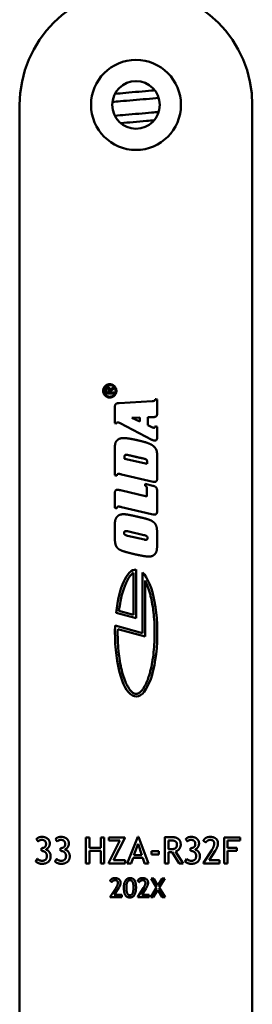
# Model space of a CAD drawing. Units: millimetres. Extents: x 25 to 1266, y -50 to 498.
# Drawn here: x 410 to 432, y 227 to 320 of the extents above; entities that cross this region are included whole.
import ezdxf

# ---------------------------------------------------------------- set-up
doc = ezdxf.new("R2010")
doc.units = ezdxf.units.MM
doc.header["$LTSCALE"] = 1.75
doc.layers.add('Visible (ISO)', color=7, linetype='Continuous', lineweight=50)

msp = doc.modelspace()

# ---------------------------------------------------------------- linework, layer by layer
at = {"layer": 'Visible (ISO)'}
for p, q in [((409.723, 311.817), (409.723, 133.817)), ((431.723, 133.817), (431.723, 311.817)), ((417.835, 284.552), (417.835, 284.894)), ((417.932, 284.886), (417.932, 284.646)), ((417.932, 284.646), (418.196, 284.646)), ((418.196, 284.646), (418.196, 284.928)), ((418.291, 284.912), (418.58, 285.113)), ((418.634, 285.034), (418.291, 284.798)), ((418.291, 284.935), (418.291, 284.912)), ((418.291, 284.798), (418.291, 284.646)), ((418.291, 284.646), (418.607, 284.646)), ((418.607, 284.552), (417.835, 284.552)), ((419.118, 283.654), (422.237, 283.834)), ((422.553, 284.025), (422.723, 283.987)), ((422.723, 283.987), (422.723, 282.707)), ((418.723, 281.763), (418.723, 283.193)), ((421.078, 282.298), (420.319, 282.266)), ((420.319, 282.266), (421.078, 281.913)), ((421.078, 281.913), (421.078, 282.298)), ((422.272, 282.322), (421.852, 282.315)), ((421.852, 282.315), (421.852, 281.573)), ((418.889, 281.729), (418.723, 281.763)), ((422.23, 280.199), (419.215, 281.756)), ((421.852, 281.573), (422.289, 281.361)), ((422.553, 281.465), (422.723, 281.423)), ((422.723, 281.423), (422.723, 280.504)), ((418.723, 276.837), (418.723, 279.342)), ((419.639, 278.575), (419.639, 278.402)), ((419.639, 278.402), (421.769, 277.909)), ((421.769, 277.909), (421.769, 278.128)), ((422.723, 278.679), (422.723, 276.532)), ((418.896, 276.795), (418.723, 276.837)), ((422.334, 276.23), (419.344, 276.92)), ((419.111, 275.446), (419.174, 275.432)), ((419.174, 275.432), (419.257, 275.415)), ((419.257, 275.415), (421.762, 274.832)), ((421.581, 275.841), (421.581, 276.015)), ((421.581, 276.015), (422.303, 275.845)), ((421.762, 274.832), (421.762, 275.529)), ((418.723, 273.749), (418.723, 275.151)), ((422.723, 275.276), (422.723, 273.441)), ((418.896, 273.704), (418.723, 273.749)), ((422.188, 273.177), (419.347, 273.833)), ((422.331, 273.142), (422.188, 273.177)), ((418.723, 270.926), (418.723, 272.088)), ((421.47, 271.189), (419.933, 271.543)), ((419.933, 271.123), (421.512, 270.759)), ((422.723, 271.189), (422.723, 270.301)), ((420.737, 267.938), (420.737, 263.341)), ((420.487, 263.667), (420.487, 267.615)), ((421.337, 261.938), (421.337, 267.662)), ((421.587, 266.888), (421.587, 261.612)), ((420.737, 263.341), (418.841, 263.849)), ((419.115, 264.035), (420.487, 263.667)), ((418.751, 262.631), (421.337, 261.938)), ((421.587, 261.612), (418.991, 262.308)), ((411.468, 242.248), (411.317, 242.477)), ((413.276, 242.248), (413.125, 242.477)), ((415.975, 240.171), (415.975, 242.637)), ((415.975, 242.637), (416.311, 242.637)), ((416.311, 242.637), (416.311, 241.648)), ((417.39, 241.648), (417.39, 242.637)), ((417.39, 242.637), (417.726, 242.637)), ((417.726, 242.637), (417.726, 240.171)), ((418.147, 242.334), (418.147, 242.637)), ((418.147, 242.637), (419.671, 242.637)), ((418.147, 240.255), (419.208, 242.334)), ((419.208, 242.334), (418.147, 242.334)), ((419.671, 242.553), (418.606, 240.474)), ((419.671, 242.637), (419.671, 242.553)), ((419.884, 240.171), (420.885, 242.671)), ((420.914, 242.024), (420.533, 240.939)), ((420.885, 242.671), (420.975, 242.671)), ((421.264, 240.939), (420.914, 242.024)), ((420.975, 242.671), (421.904, 240.171)), ((423.446, 240.171), (423.446, 242.637)), ((423.782, 242.334), (423.782, 241.533)), ((425.582, 242.248), (425.432, 242.477)), ((427.324, 242.143), (427.107, 242.321)), ((429.052, 240.171), (429.052, 242.637)), ((429.052, 242.637), (430.574, 242.637)), ((429.388, 242.334), (429.388, 241.648)), ((430.574, 242.334), (429.388, 242.334)), ((430.574, 242.637), (430.574, 242.334)), ((411.773, 241.351), (411.773, 241.625)), ((411.773, 241.625), (411.788, 241.625)), ((411.8, 241.351), (411.773, 241.351)), ((413.581, 241.351), (413.581, 241.625)), ((413.581, 241.625), (413.596, 241.625)), ((413.608, 241.351), (413.581, 241.351)), ((416.311, 241.648), (417.39, 241.648)), ((417.39, 241.363), (416.311, 241.363)), ((416.311, 241.363), (416.311, 240.171)), ((417.39, 240.171), (417.39, 241.363)), ((420.533, 240.939), (421.264, 240.939)), ((422.177, 241.023), (422.177, 241.318)), ((422.177, 241.318), (422.898, 241.318)), ((422.898, 241.023), (422.177, 241.023)), ((422.898, 241.318), (422.898, 241.023)), ((423.782, 241.248), (423.782, 240.171)), ((424.798, 240.171), (424.14, 241.23)), ((424.468, 241.306), (425.183, 240.171)), ((425.887, 241.351), (425.887, 241.625)), ((425.887, 241.625), (425.903, 241.625)), ((425.914, 241.351), (425.887, 241.351)), ((427.107, 240.237), (427.881, 241.422)), ((428.211, 241.353), (427.656, 240.474)), ((429.388, 241.648), (430.254, 241.648)), ((430.254, 241.363), (429.388, 241.363)), ((429.388, 241.363), (429.388, 240.171)), ((430.254, 241.648), (430.254, 241.363)), ((411.253, 240.347), (411.415, 240.607)), ((413.061, 240.347), (413.223, 240.607)), ((416.311, 240.171), (415.975, 240.171)), ((417.726, 240.171), (417.39, 240.171)), ((418.147, 240.171), (418.147, 240.255)), ((419.708, 240.171), (418.147, 240.171)), ((418.606, 240.474), (419.708, 240.474)), ((419.708, 240.474), (419.708, 240.171)), ((420.262, 240.171), (419.884, 240.171)), ((420.443, 240.691), (420.262, 240.171)), ((421.36, 240.691), (420.443, 240.691)), ((421.53, 240.171), (421.36, 240.691)), ((421.904, 240.171), (421.53, 240.171)), ((423.782, 240.171), (423.446, 240.171)), ((425.183, 240.171), (424.798, 240.171)), ((425.367, 240.347), (425.529, 240.607)), ((427.107, 240.171), (427.107, 240.237)), ((428.624, 240.171), (427.107, 240.171)), ((427.656, 240.474), (428.624, 240.474)), ((428.624, 240.474), (428.624, 240.171)), ((429.388, 240.171), (429.052, 240.171)), ((418.435, 238.402), (418.279, 238.53)), ((421.038, 238.402), (420.882, 238.53)), ((422.671, 237.894), (422.159, 238.759)), ((422.159, 238.759), (422.398, 238.758)), ((422.398, 238.758), (422.795, 238.098)), ((422.795, 238.098), (423.196, 238.758)), ((423.439, 238.758), (422.917, 237.897)), ((423.196, 238.758), (423.439, 238.758)), ((418.279, 237.03), (418.836, 237.883)), ((419.074, 237.833), (418.674, 237.2)), ((418.674, 237.2), (419.371, 237.2)), ((419.371, 237.2), (419.371, 236.982)), ((420.882, 237.03), (421.439, 237.883)), ((421.677, 237.833), (421.278, 237.2)), ((421.278, 237.2), (421.974, 237.2)), ((421.974, 237.2), (421.974, 236.982)), ((422.116, 236.982), (422.671, 237.894)), ((422.79, 237.69), (422.361, 236.982)), ((423.21, 236.982), (422.79, 237.69)), ((422.917, 237.897), (423.467, 236.982)), ((418.279, 236.982), (418.279, 237.03)), ((419.371, 236.982), (418.279, 236.982)), ((420.882, 236.982), (420.882, 237.03)), ((421.974, 236.982), (420.882, 236.982)), ((422.361, 236.982), (422.116, 236.982)), ((423.467, 236.982), (423.21, 236.982))]:
    msp.add_line(p, q, dxfattribs=at)
for radius in [4.25, 2.25]:
    msp.add_circle((420.723, 311.817), radius, dxfattribs=at)
msp.add_arc((420.723, 311.817), 11, 0, 180, dxfattribs=at)
for start_param, end_param in [(0, 1.246634), (1.455024, 5.978493)]:
    msp.add_ellipse((420.737, 261.938), major_axis=(0, 6), ratio=0.333333, start_param=start_param, end_param=end_param, dxfattribs=at)
for points, knots in [([(422.872, 312.486), (422.514, 312.449), (422.113, 312.412), (421.295, 312.34), (420.868, 312.304), (420.039, 312.233), (419.626, 312.198), (418.979, 312.138), (418.724, 312.113), (418.49, 312.088)], [7.4832695, 7.4832695, 7.4832695, 7.4832695, 7.6113948, 7.6113948, 7.7372494, 7.7372494, 7.8618641, 7.8618641, 7.9488261, 7.9488261, 7.9488261, 7.9488261]), ([(418.732, 312.864), (419.048, 312.895), (419.393, 312.927), (420.152, 312.993), (420.579, 313.03), (421.408, 313.101), (421.821, 313.136), (422.302, 313.181), (422.402, 313.19), (422.499, 313.2)], [30.0546441, 30.0546441, 30.0546441, 30.0546441, 30.1643551, 30.1643551, 30.2902097, 30.2902097, 30.4148244, 30.4148244, 30.4477726, 30.4477726, 30.4477726, 30.4477726]), ([(418.723, 310.787), (419.042, 310.819), (419.389, 310.85), (420.152, 310.917), (420.579, 310.954), (421.408, 311.024), (421.821, 311.06), (422.437, 311.117), (422.664, 311.139), (422.876, 311.161)], [27.5625288, 27.5625288, 27.5625288, 27.5625288, 27.6732672, 27.6732672, 27.7991218, 27.7991218, 27.9237365, 27.9237365, 28.0007403, 28.0007403, 28.0007403, 28.0007403]), ([(422.444, 310.368), (422.206, 310.345), (421.956, 310.322), (421.295, 310.264), (420.868, 310.228), (420.052, 310.159), (419.652, 310.124), (419.282, 310.09)], [10.0233478, 10.0233478, 10.0233478, 10.0233478, 10.1024861, 10.1024861, 10.2283407, 10.2283407, 10.3489856, 10.3489856, 10.3489856, 10.3489856]), ([(420.487, 267.615), (420.446, 267.592), (420.36, 267.531), (420.246, 267.421), (420.131, 267.283), (420.038, 267.151), (419.923, 266.96), (419.834, 266.787), (419.725, 266.548), (419.642, 266.339), (419.543, 266.055), (419.468, 265.813), (419.364, 265.427), (419.239, 264.876), (419.155, 264.347), (419.115, 264.035)], [-7.491444, -7.491444, -7.491444, -7.491444, -7.40643, -7.321417, -7.27891, -7.193896, -7.151389, -7.066375, -7.023868, -6.938854, -6.896347, -6.811333, -6.768826, -6.641305, -6.471277, -6.471277, -6.471277, -6.471277]), ([(418.991, 262.308), (418.984, 261.963), (418.99, 261.268), (419.047, 260.418), (419.141, 259.601), (419.244, 258.983), (419.405, 258.273), (419.556, 257.761), (419.748, 257.266), (419.885, 256.983), (420.026, 256.743), (420.122, 256.605), (420.241, 256.461), (420.335, 256.368), (420.436, 256.29), (420.501, 256.252), (420.562, 256.223), (420.602, 256.209), (420.65, 256.196), (420.687, 256.19), (420.733, 256.187), (420.769, 256.189), (420.815, 256.195), (420.853, 256.203), (420.902, 256.219), (420.943, 256.237), (421.006, 256.27), (421.072, 256.314), (421.175, 256.401), (421.269, 256.501), (421.389, 256.655), (421.484, 256.8), (421.601, 257.01), (421.692, 257.198), (421.824, 257.509), (421.947, 257.858), (422.113, 258.443), (422.238, 259.022), (422.36, 259.802), (422.431, 260.462), (422.482, 261.313), (422.493, 262.007), (422.469, 262.87), (422.419, 263.548), (422.321, 264.359), (422.214, 264.973), (422.051, 265.675), (421.858, 266.304), (421.68, 266.712), (421.587, 266.888)], [-5.717905, -5.717905, -5.717905, -5.717905, -5.542503, -5.3671, -5.279399, -5.103997, -5.016296, -4.840893, -4.753192, -4.62164, -4.57779, -4.490088, -4.446238, -4.358537, -4.314686, -4.24891, -4.226985, -4.183134, -4.161209, -4.117358, -4.095433, -4.051582, -4.029657, -3.985807, -3.963881, -3.920031, -3.898105, -3.832329, -3.788479, -3.700778, -3.656927, -3.569226, -3.525375, -3.437674, -3.393823, -3.262272, -3.174571, -2.999168, -2.911467, -2.736065, -2.648363, -2.472961, -2.38526, -2.209857, -2.122156, -1.946754, -1.859053, -1.68365, -1.508248, -1.508248, -1.508248, -1.508248])]:
    msp.add_open_spline(points, degree=3, knots=knots, dxfattribs=at)
for points in [[(417.619, 284.809), (417.619, 285.068), (417.985, 285.435), (418.245, 285.435)], [(418.241, 284.183), (417.984, 284.183), (417.619, 284.55), (417.619, 284.809)], [(418.245, 285.362), (418.016, 285.362), (417.692, 285.039), (417.692, 284.81)], [(417.692, 284.81), (417.692, 284.58), (418.015, 284.256), (418.241, 284.256)], [(417.835, 284.894), (417.835, 284.988), (417.89, 285.051)], [(417.89, 285.051), (417.954, 285.122), (418.059, 285.122)], [(418.059, 285.027), (417.932, 285.027), (417.932, 284.886)], [(418.059, 285.122), (418.18, 285.122), (418.246, 285.042)], [(418.168, 284.986), (418.128, 285.027), (418.059, 285.027)], [(418.196, 284.928), (418.196, 284.955), (418.168, 284.986)], [(418.241, 284.256), (418.471, 284.256), (418.797, 284.58), (418.797, 284.809)], [(418.87, 284.807), (418.87, 284.548), (418.503, 284.183), (418.241, 284.183)], [(418.245, 285.435), (418.505, 285.435), (418.87, 285.066), (418.87, 284.807)], [(418.797, 284.809), (418.797, 285.039), (418.475, 285.362), (418.245, 285.362)], [(418.246, 285.042), (418.291, 284.987), (418.291, 284.935)], [(418.58, 285.113), (418.592, 285.122), (418.604, 285.122)], [(418.604, 285.122), (418.625, 285.122), (418.652, 285.09), (418.652, 285.07)], [(418.607, 284.646), (418.652, 284.646), (418.652, 284.599)], [(418.652, 284.599), (418.652, 284.552), (418.607, 284.552)], [(418.652, 285.07), (418.652, 285.047), (418.634, 285.034)], [(418.723, 283.193), (418.716, 283.449), (418.882, 283.647), (419.118, 283.654)], [(422.237, 283.834), (422.41, 283.841), (422.542, 283.921), (422.553, 284.025)], [(418.993, 281.836), (418.948, 281.836), (418.9, 281.781), (418.889, 281.729)], [(419.215, 281.756), (419.146, 281.795), (419.028, 281.836), (418.993, 281.836)], [(422.723, 282.707), (422.73, 282.481), (422.546, 282.325), (422.272, 282.322)], [(422.289, 281.361), (422.327, 281.344), (422.404, 281.326), (422.435, 281.326)], [(422.435, 281.326), (422.473, 281.326), (422.532, 281.392), (422.553, 281.465)], [(418.723, 279.342), (418.723, 279.647), (418.789, 279.959), (418.879, 280.07)], [(418.879, 280.07), (418.986, 280.209), (419.312, 280.351), (419.531, 280.351)], [(419.531, 280.351), (419.763, 280.351), (420.402, 280.251), (420.874, 280.14)], [(420.874, 280.14), (421.321, 280.043), (421.987, 279.845), (422.452, 279.56), (422.598, 279.331)], [(422.508, 280.109), (422.452, 280.109), (422.306, 280.154), (422.23, 280.199)], [(422.667, 280.188), (422.636, 280.15), (422.553, 280.109), (422.508, 280.109)], [(422.723, 280.504), (422.723, 280.372), (422.698, 280.223), (422.667, 280.188)], [(422.598, 279.331), (422.664, 279.231), (422.723, 278.915), (422.723, 278.679)], [(419.805, 278.773), (419.725, 278.773), (419.639, 278.676), (419.639, 278.575)], [(419.992, 278.745), (419.94, 278.759), (419.84, 278.773), (419.805, 278.773)], [(421.422, 278.416), (421.064, 278.499), (420.35, 278.662), (419.992, 278.745)], [(421.769, 278.128), (421.776, 278.256), (421.64, 278.37), (421.422, 278.416)], [(419.083, 276.969), (419.004, 276.969), (418.917, 276.889), (418.896, 276.795)], [(419.344, 276.92), (419.243, 276.945), (419.111, 276.969), (419.083, 276.969)], [(422.483, 276.213), (422.456, 276.213), (422.383, 276.22), (422.334, 276.23)], [(422.723, 276.532), (422.723, 276.369), (422.605, 276.213), (422.483, 276.213)], [(418.723, 275.151), (418.723, 275.307), (418.841, 275.47), (418.955, 275.47)], [(418.955, 275.47), (418.983, 275.467), (419.066, 275.453), (419.111, 275.446)], [(421.762, 275.529), (421.765, 275.664), (421.689, 275.8), (421.581, 275.841)], [(422.303, 275.845), (422.549, 275.796), (422.726, 275.553), (422.723, 275.276)], [(419.083, 273.881), (419.004, 273.881), (418.917, 273.798), (418.896, 273.704)], [(419.347, 273.833), (419.243, 273.857), (419.115, 273.881), (419.083, 273.881)], [(422.723, 273.441), (422.723, 273.285), (422.605, 273.118), (422.487, 273.118)], [(418.723, 272.088), (418.719, 272.358), (418.789, 272.719), (418.893, 272.868)], [(418.893, 272.868), (419.004, 273.024), (419.319, 273.156), (419.528, 273.156)], [(419.528, 273.156), (419.656, 273.156), (419.975, 273.118), (420.461, 273.017), (420.839, 272.927)], [(420.839, 272.927), (421.293, 272.827), (421.817, 272.695), (422.119, 272.584), (422.237, 272.514)], [(422.237, 272.514), (422.476, 272.372), (422.681, 271.987), (422.726, 271.491), (422.723, 271.189)], [(422.487, 273.118), (422.462, 273.118), (422.383, 273.132), (422.331, 273.142)], [(419.777, 271.567), (419.687, 271.567), (419.593, 271.47), (419.593, 271.38)], [(419.933, 271.543), (419.885, 271.553), (419.805, 271.567), (419.777, 271.567)], [(418.83, 270.183), (418.782, 270.287), (418.723, 270.693), (418.723, 270.926)], [(419.593, 271.38), (419.59, 271.279), (419.739, 271.165), (419.933, 271.123)], [(421.817, 270.926), (421.821, 271.026), (421.668, 271.144), (421.47, 271.189)], [(421.512, 270.759), (421.554, 270.749), (421.619, 270.738), (421.644, 270.738)], [(421.644, 270.738), (421.73, 270.738), (421.817, 270.835), (421.817, 270.926)], [(419.767, 269.59), (419.472, 269.67), (419.111, 269.829), (418.9, 270.034), (418.83, 270.183)], [(422.723, 270.301), (422.723, 269.982), (422.653, 269.576), (422.56, 269.451)], [(420.946, 269.302), (420.776, 269.337), (420.322, 269.441), (419.895, 269.552), (419.767, 269.59)], [(421.949, 269.156), (421.807, 269.156), (421.307, 269.229), (420.946, 269.302)], [(422.56, 269.451), (422.452, 269.305), (422.143, 269.156), (421.949, 269.156)], [(411.317, 242.477), (411.473, 242.68), (411.841, 242.68)], [(411.816, 242.395), (411.597, 242.395), (411.468, 242.248)], [(411.788, 241.625), (412.216, 241.625), (412.216, 242.002)], [(412.216, 242.002), (412.216, 242.395), (411.816, 242.395)], [(411.841, 242.68), (412.163, 242.68), (412.57, 242.336), (412.57, 242.067)], [(412.57, 242.067), (412.57, 241.861), (412.343, 241.545), (412.189, 241.492)], [(413.125, 242.477), (413.282, 242.68), (413.649, 242.68)], [(413.624, 242.395), (413.405, 242.395), (413.276, 242.248)], [(413.596, 241.625), (414.024, 241.625), (414.024, 242.002)], [(414.024, 242.002), (414.024, 242.395), (413.624, 242.395)], [(413.649, 242.68), (413.972, 242.68), (414.378, 242.336), (414.378, 242.067)], [(414.378, 242.067), (414.378, 241.861), (414.151, 241.545), (413.997, 241.492)], [(423.446, 242.637), (423.463, 242.637), (423.95, 242.663), (424.061, 242.663)], [(423.981, 242.352), (423.93, 242.352), (423.782, 242.334)], [(424.597, 241.963), (424.597, 242.17), (424.3, 242.352), (423.981, 242.352)], [(424.018, 241.515), (424.321, 241.515), (424.597, 241.711), (424.597, 241.963)], [(424.061, 242.663), (424.951, 242.663), (424.951, 241.955)], [(424.951, 241.955), (424.951, 241.723), (424.665, 241.351), (424.468, 241.306)], [(425.432, 242.477), (425.588, 242.68), (425.956, 242.68)], [(425.93, 242.395), (425.711, 242.395), (425.582, 242.248)], [(425.903, 241.625), (426.331, 241.625), (426.331, 242.002)], [(426.331, 242.002), (426.331, 242.395), (425.93, 242.395)], [(425.956, 242.68), (426.278, 242.68), (426.685, 242.336), (426.685, 242.067)], [(426.685, 242.067), (426.685, 241.861), (426.458, 241.545), (426.303, 241.492)], [(427.107, 242.321), (427.163, 242.485), (427.494, 242.68), (427.73, 242.68)], [(427.744, 242.395), (427.611, 242.395), (427.377, 242.252), (427.324, 242.143)], [(427.73, 242.68), (428.08, 242.68), (428.477, 242.352), (428.477, 242.053)], [(428.123, 242.053), (428.123, 242.395), (427.744, 242.395)], [(427.881, 241.422), (428.123, 241.793), (428.123, 242.053)], [(428.477, 242.053), (428.477, 241.775), (428.211, 241.353)], [(412.298, 240.88), (412.298, 241.089), (412.025, 241.351), (411.8, 241.351)], [(411.831, 240.423), (412.298, 240.423), (412.298, 240.88)], [(412.189, 241.492), (412.402, 241.422), (412.652, 241.091), (412.652, 240.855)], [(414.106, 240.88), (414.106, 241.089), (413.833, 241.351), (413.608, 241.351)], [(413.639, 240.423), (414.106, 240.423), (414.106, 240.88)], [(413.997, 241.492), (414.21, 241.422), (414.46, 241.091), (414.46, 240.855)], [(423.782, 241.533), (423.903, 241.515), (424.018, 241.515)], [(424.14, 241.23), (424.026, 241.23), (423.782, 241.248)], [(426.413, 240.88), (426.413, 241.089), (426.139, 241.351), (425.914, 241.351)], [(425.946, 240.423), (426.413, 240.423), (426.413, 240.88)], [(426.303, 241.492), (426.516, 241.422), (426.767, 241.091), (426.767, 240.855)], [(411.825, 240.137), (411.661, 240.137), (411.344, 240.261), (411.253, 240.347)], [(411.415, 240.607), (411.579, 240.423), (411.831, 240.423)], [(412.652, 240.855), (412.652, 240.511), (412.218, 240.137), (411.825, 240.137)], [(413.633, 240.137), (413.469, 240.137), (413.153, 240.261), (413.061, 240.347)], [(413.223, 240.607), (413.387, 240.423), (413.639, 240.423)], [(414.46, 240.855), (414.46, 240.511), (414.026, 240.137), (413.633, 240.137)], [(425.94, 240.137), (425.776, 240.137), (425.459, 240.261), (425.367, 240.347)], [(425.529, 240.607), (425.694, 240.423), (425.946, 240.423)], [(426.767, 240.855), (426.767, 240.511), (426.333, 240.137), (425.94, 240.137)], [(418.279, 238.53), (418.319, 238.648), (418.557, 238.789), (418.727, 238.789)], [(418.737, 238.584), (418.642, 238.584), (418.473, 238.481), (418.435, 238.402)], [(418.727, 238.789), (418.979, 238.789), (419.265, 238.553), (419.265, 238.337)], [(419.01, 238.337), (419.01, 238.584), (418.737, 238.584)], [(418.836, 237.883), (419.01, 238.15), (419.01, 238.337)], [(419.265, 238.337), (419.265, 238.137), (419.074, 237.833)], [(419.575, 237.924), (419.575, 238.306), (419.884, 238.789), (420.166, 238.789)], [(420.16, 238.584), (419.817, 238.584), (419.817, 237.902)], [(420.482, 237.901), (420.482, 238.184), (420.416, 238.448), (420.271, 238.584), (420.16, 238.584)], [(420.166, 238.789), (420.444, 238.789), (420.725, 238.387), (420.725, 237.886)], [(420.882, 238.53), (420.923, 238.648), (421.161, 238.789), (421.331, 238.789)], [(421.341, 238.584), (421.245, 238.584), (421.076, 238.481), (421.038, 238.402)], [(421.331, 238.789), (421.583, 238.789), (421.869, 238.553), (421.869, 238.337)], [(421.614, 238.337), (421.614, 238.584), (421.341, 238.584)], [(421.439, 237.883), (421.614, 238.15), (421.614, 238.337)], [(421.869, 238.337), (421.869, 238.137), (421.677, 237.833)], [(420.149, 236.958), (419.866, 236.958), (419.575, 237.358), (419.575, 237.924)], [(419.817, 237.902), (419.817, 237.164), (420.132, 237.164)], [(420.132, 237.164), (420.312, 237.164), (420.482, 237.491), (420.482, 237.901)], [(420.725, 237.886), (420.725, 237.453), (420.432, 236.958), (420.149, 236.958)]]:
    msp.add_open_spline(points, degree=2, dxfattribs=at)

doc.saveas('drawing.dxf')
